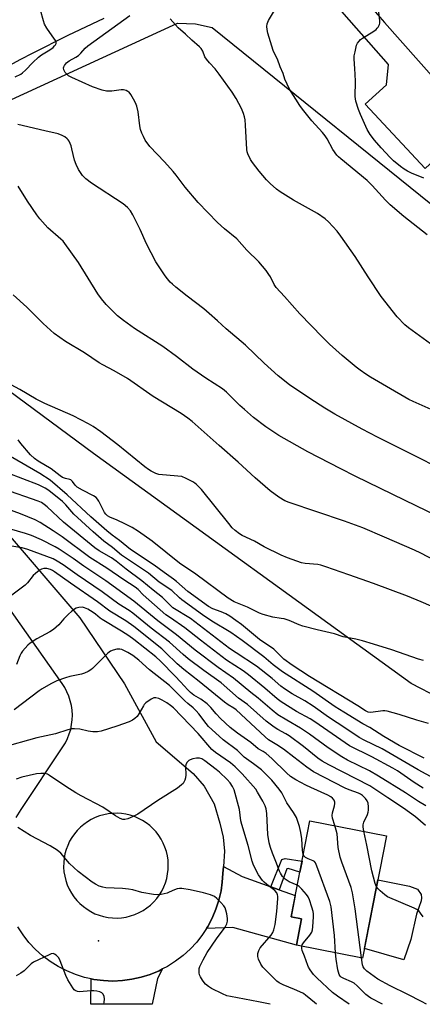
# Model space of a CAD drawing. Units: inches. Extents: x 1249771 to 1255771, y 585451 to 589451.
# Drawn here: x 1251102 to 1251254, y 585451 to 585822 of the extents above; entities that cross this region are included whole.
import ezdxf

# ---------------------------------------------------------------- set-up
doc = ezdxf.new("R2010")
doc.units = ezdxf.units.IN
doc.header["$MEASUREMENT"] = 0
for name, color, linetype in [('BLDG-Footprint', 5, 'Continuous'), ('CULTRL-Pad', 6, 'Continuous'), ('ELEV-Spot Elevation', 7, 'Continuous'), ('NTRL-Pasture Land', 2, 'Continuous'), ('TRANS-Driveway', 251, 'Continuous'), ('TRANS-Non Street Sidewalk', 7, 'Continuous'), ('TRANS-Road', 130, 'Continuous'), ('Undefined', 1, 'Continuous')]:
    doc.layers.add(name, color=color, linetype=linetype)

msp = doc.modelspace()

# ---------------------------------------------------------------- linework, layer by layer
at = {"layer": 'BLDG-Footprint', "elevation": 754.63}
msp.add_lwpolyline([(1251240.33, 585514.6), (1251231.3, 585468.49), (1251206.41, 585473.36), (1251208.36, 585483.31), (1251204.41, 585484.09), (1251211.49, 585520.25)], close=True, dxfattribs=at)
at = {"layer": 'CULTRL-Pad'}
msp.add_lwpolyline([(1251249.53, 585475.49), (1251246.85, 585467.8), (1251232.02, 585472.18), (1251237.07, 585497.96), (1251249.02, 585495.64), (1251251.95, 585494.41), (1251253.34, 585492.42), (1251253.5, 585491.19), (1251253.34, 585490.03), (1251251.66, 585485.11)], close=True, dxfattribs=at)
at = {"layer": 'ELEV-Spot Elevation'}
msp.add_point((1251131.85, 585475, 746.37), dxfattribs=at)
at = {"layer": 'NTRL-Pasture Land'}
msp.add_lwpolyline([(1251351.08, 585544.84), (1251335.98, 585515.17), (1251334.84, 585515.2), (1251331.42, 585514.74), (1251327.4, 585516.47), (1251292.12, 585549), (1251284.89, 585554.33), (1251277.63, 585558.53), (1251260.25, 585566.44), (1251249.61, 585571.88), (1251130.02, 585658.46), (1251021.05, 585739.04), (1251017.8, 585744.25), (1251018.05, 585752.77), (1251030.19, 585760.25), (1251161.59, 585820.52), (1251168.41, 585820.31), (1251174.62, 585818.99), (1251362.72, 585667.25), (1251366.96, 585656.89), (1251364.34, 585648.85), (1251361.34, 585640.15), (1251357.34, 585563.97)], close=True, dxfattribs=at)
at = {"layer": 'TRANS-Driveway'}
for points in [[(1251266.23, 585790.79), (1251273.21, 585782.93), (1251277.87, 585777.68), (1251271.7, 585771.73), (1251266.8, 585776.86), (1251254.84, 585765.9), (1251232.35, 585790.1), (1251240.32, 585797.32), (1251241.04, 585805.05), (1251208.66, 585841.94), (1251196.33, 585848.76), (1251220.05, 585858.06), (1251216.72, 585847.05), (1251239.61, 585820.77)], [(1251196.82, 585495.36), (1251199.86, 585494.26), (1251205.97, 585492.06), (1251204.41, 585484.09), (1251208.36, 585483.31), (1251206.41, 585473.36), (1251182.42, 585479.98), (1251172.55, 585479.69), (1251173.01, 585480.4), (1251174.69, 585483.57), (1251176.08, 585486.88), (1251177.2, 585490.29), (1251178, 585493.79), (1251178.48, 585497.08), (1251178.69, 585500.4), (1251178.88, 585503), (1251185.93, 585499.28)], [(1251129.07, 585460.72), (1251130.14, 585460.49), (1251133.7, 585460.03), (1251137.29, 585459.88), (1251140.88, 585460.05), (1251144.44, 585460.52), (1251147.94, 585461.3), (1251151.37, 585462.37), (1251154.69, 585463.74), (1251155.97, 585464.41), (1251154.03, 585460.79), (1251152.09, 585451.12), (1251128.99, 585451.12)]]:
    msp.add_lwpolyline(points, close=True, dxfattribs=at)
at = {"layer": 'TRANS-Non Street Sidewalk'}
msp.add_lwpolyline([(1251199.86, 585494.26), (1251196.82, 585495.36), (1251200.93, 585505.66), (1251202.2, 585505.98), (1251208.51, 585505.05), (1251207.7, 585500.89), (1251203.24, 585502.23), (1251202.76, 585502.15)], close=True, dxfattribs=at)
at = {"layer": 'TRANS-Road'}
msp.add_lwpolyline([(1251133.8, 585822.33), (1251129.28, 585820.2), (1251124.78, 585818.04), (1251120.28, 585815.86), (1251115.8, 585813.65), (1251111.34, 585811.41), (1251106.89, 585809.15), (1251102.44, 585806.86), (1251098.01, 585804.56)], dxfattribs=at)
for points in [[(1251092.36, 585634.29, 0), (1251124.84, 585596.65, 0), (1251141.61, 585571.81, 0), (1251153.58, 585549.95, 0), (1251167.55, 585538.05, 0), (1251171.62, 585533.25, 0), (1251175.45, 585526.54, 0), (1251177.61, 585519.34, 0), (1251178.81, 585514.07, 0), (1251179.29, 585508.79, 0), (1251178.88, 585503, 0), (1251178.69, 585500.4, 0), (1251178.48, 585497.08, 0), (1251178, 585493.79, 0), (1251177.2, 585490.29, 0), (1251176.08, 585486.88, 0), (1251174.69, 585483.57, 0), (1251173.01, 585480.4, 0), (1251172.55, 585479.69, 0), (1251171.06, 585477.38, 0), (1251168.86, 585474.55, 0), (1251166.42, 585471.91, 0), (1251163.76, 585469.49, 0), (1251160.91, 585467.32, 0), (1251157.87, 585465.4, 0), (1251155.97, 585464.41, 0), (1251154.69, 585463.74, 0), (1251151.37, 585462.37, 0), (1251147.94, 585461.3, 0), (1251144.44, 585460.52, 0), (1251140.88, 585460.05, 0), (1251137.29, 585459.88, 0), (1251133.7, 585460.03, 0), (1251130.14, 585460.49, 0), (1251129.07, 585460.72, 0), (1251126.63, 585461.25, 0), (1251123.2, 585462.32, 0), (1251119.88, 585463.67, 0), (1251116.68, 585465.31, 0), (1251113.64, 585467.22, 0), (1251110.78, 585469.38, 0), (1251108.11, 585471.79, 0), (1251105.66, 585474.42, 0), (1251103.45, 585477.24, 0), (1251101.49, 585480.25, 0)], [(1251100.86, 585521.41, 0), (1251102.73, 585524.47, 0), (1251118.46, 585548.05, 0), (1251119.4, 585549.6, 0), (1251120.2, 585551.22, 0), (1251120.86, 585552.91, 0), (1251121.38, 585554.65, 0), (1251121.73, 585556.43, 0), (1251121.94, 585558.23, 0), (1251122, 585560.04, 0), (1251121.9, 585561.85, 0), (1251121.64, 585563.65, 0), (1251121.23, 585565.42, 0), (1251120.68, 585567.14, 0), (1251119.97, 585568.81, 0), (1251119.13, 585570.42, 0), (1251118.15, 585571.95, 0), (1251097.59, 585601.18, 0)]]:
    msp.add_polyline3d(points, dxfattribs=at)
msp.add_polyline3d([(1251137.15, 585483.64, 0), (1251138.86, 585483.6, 0), (1251140.57, 585483.71, 0), (1251142.27, 585483.97, 0), (1251143.93, 585484.38, 0), (1251145.55, 585484.93, 0), (1251147.12, 585485.62, 0), (1251148.62, 585486.44, 0), (1251150.05, 585487.39, 0), (1251151.39, 585488.46, 0), (1251152.63, 585489.64, 0), (1251153.76, 585490.92, 0), (1251154.77, 585492.3, 0), (1251155.67, 585493.76, 0), (1251156.43, 585495.3, 0), (1251157.06, 585496.89, 0), (1251157.55, 585498.53, 0), (1251157.89, 585500.21, 0), (1251158.09, 585501.91, 0), (1251158.13, 585503.62, 0), (1251158.03, 585505.33, 0), (1251157.79, 585506.99, 0), (1251157.41, 585508.63, 0), (1251156.89, 585510.23, 0), (1251156.24, 585511.77, 0), (1251155.45, 585513.26, 0), (1251154.54, 585514.67, 0), (1251153.52, 585516, 0), (1251152.38, 585517.24, 0), (1251151.15, 585518.38, 0), (1251149.82, 585519.41, 0), (1251148.41, 585520.32, 0), (1251146.93, 585521.11, 0), (1251145.39, 585521.77, 0), (1251143.79, 585522.3, 0), (1251142.16, 585522.68, 0), (1251140.5, 585522.93, 0), (1251138.82, 585523.04, 0), (1251137.66, 585523.01, 0), (1251137.14, 585523, 0), (1251135.47, 585522.82, 0), (1251133.82, 585522.5, 0), (1251132.2, 585522.04, 0), (1251130.64, 585521.44, 0), (1251129.12, 585520.71, 0), (1251127.68, 585519.86, 0), (1251126.31, 585518.88, 0), (1251125.03, 585517.8, 0), (1251123.85, 585516.6, 0), (1251122.77, 585515.31, 0), (1251121.81, 585513.94, 0), (1251120.96, 585512.49, 0), (1251120.25, 585510.97, 0), (1251119.66, 585509.39, 0), (1251119.21, 585507.77, 0), (1251118.9, 585506.12, 0), (1251118.74, 585504.45, 0), (1251118.72, 585502.74, 0), (1251118.84, 585501.03, 0), (1251119.11, 585499.34, 0), (1251119.53, 585497.67, 0), (1251120.09, 585496.06, 0), (1251120.79, 585494.5, 0), (1251121.62, 585493, 0), (1251122.58, 585491.58, 0), (1251123.66, 585490.25, 0), (1251124.85, 585489.01, 0), (1251126.14, 585487.89, 0), (1251127.52, 585486.88, 0), (1251128.99, 585486, 0), (1251130.52, 585485.24, 0), (1251132.12, 585484.63, 0), (1251133.77, 585484.15, 0), (1251135.45, 585483.82, 0)], close=True, dxfattribs=at)
at = {"layer": 'Undefined'}
for points, elevation in [([(1251255.69, 585740.91), (1251246.83, 585747.81), (1251241.76, 585752.13), (1251239.91, 585753.95), (1251234.94, 585759.49), (1251233.09, 585761.3), (1251223.12, 585769.44), (1251222.25, 585770.24), (1251221.67, 585770.9), (1251220.14, 585773.05), (1251218.03, 585776.95), (1251217.28, 585778.11), (1251216.23, 585779.41), (1251212.22, 585783.75), (1251208.67, 585788.14), (1251207.67, 585789.58), (1251203.76, 585795.75), (1251202.04, 585799.53), (1251201.37, 585801.61), (1251200.23, 585804.16), (1251199.24, 585806.95), (1251198.09, 585809.19), (1251197.65, 585810.26), (1251195.64, 585816.77), (1251195.33, 585818.19), (1251195.24, 585819.31), (1251195.38, 585820.29), (1251195.88, 585821.51), (1251201.03, 585830.25)], 786), ([(1251100.52, 585800.33), (1251102.56, 585801.4), (1251103.26, 585801.86), (1251104.29, 585802.81), (1251107.09, 585805.8), (1251109.21, 585807.76), (1251110.37, 585808.59), (1251113.57, 585810.58), (1251114.73, 585811.42), (1251115.33, 585812), (1251115.64, 585812.45), (1251115.84, 585812.92), (1251115.86, 585813.39), (1251115.72, 585813.86), (1251115.33, 585814.58), (1251112.42, 585818.63), (1251111.55, 585820.13), (1251111.08, 585821.5), (1251109.94, 585825.43)], 780), ([(1251254.4, 585762.21), (1251249.8, 585764.08), (1251248.26, 585764.78), (1251246.95, 585765.59), (1251245.57, 585766.56), (1251242.93, 585768.71), (1251241.69, 585769.92), (1251238.28, 585773.57), (1251235.78, 585776.46), (1251234.17, 585778.62), (1251233.09, 585780.56), (1251230.51, 585786.15), (1251229.78, 585788.02), (1251228.82, 585791.14), (1251228.64, 585792.01), (1251228.57, 585792.89), (1251228.6, 585798.58), (1251228.54, 585801.42), (1251228.45, 585803.41), (1251228.14, 585807.12), (1251228.2, 585808.27), (1251228.47, 585809.72), (1251229.09, 585812.29), (1251229.46, 585813.07), (1251229.98, 585813.76), (1251230.59, 585814.38), (1251231.27, 585814.93), (1251235.5, 585817.57), (1251236.44, 585818.23), (1251236.85, 585818.62), (1251237.19, 585819.07), (1251237.67, 585820.08), (1251237.8, 585820.62), (1251237.84, 585821.45), (1251237.17, 585826.85)], 788), ([(1251259.37, 585674.04), (1251250.35, 585678.07), (1251248.73, 585678.89), (1251240.34, 585683.71), (1251234.32, 585687.28), (1251232.59, 585688.35), (1251230.46, 585689.84), (1251228.86, 585691.04), (1251223.59, 585695.36), (1251218.82, 585699.74), (1251216.2, 585702.3), (1251207.68, 585711.13), (1251201.86, 585717.67), (1251198.72, 585720.99), (1251197.98, 585722.16), (1251196.6, 585725.01), (1251196.04, 585725.98), (1251194.99, 585727.37), (1251192.22, 585730.75), (1251187.69, 585735.12), (1251183.93, 585739.35), (1251179.37, 585743.08), (1251176.66, 585745.5), (1251169.44, 585753.06), (1251164.52, 585758.79), (1251161.08, 585763.38), (1251160, 585764.71), (1251156.74, 585768.37), (1251151.23, 585774.17), (1251149.44, 585776.57), (1251148.74, 585777.86), (1251148.14, 585779.2), (1251147.72, 585780.57), (1251147.39, 585781.96), (1251146.75, 585787.17), (1251146.28, 585789.36), (1251145.81, 585790.55), (1251145.05, 585792), (1251144.03, 585793.71), (1251143.35, 585794.57), (1251142.95, 585794.88), (1251142.29, 585795.24), (1251141.29, 585795.49), (1251140.42, 585795.45), (1251136.88, 585794.93), (1251134.91, 585794.95), (1251133.2, 585795.38), (1251129.57, 585796.6), (1251121.81, 585800.12), (1251120.52, 585800.78), (1251119.86, 585801.31), (1251119.33, 585801.98), (1251118.79, 585802.96), (1251118.63, 585803.7), (1251118.74, 585804.15), (1251118.98, 585804.59), (1251119.84, 585805.62), (1251120.75, 585806.33), (1251123.34, 585807.77), (1251124.3, 585808.42), (1251125.14, 585809.22), (1251126.87, 585811.17), (1251127.89, 585812.06), (1251143.6, 585823.45)], 782), ([(1251261, 585696.76), (1251248.61, 585705.81), (1251247.29, 585707), (1251244.34, 585709.96), (1251238.38, 585717.7), (1251233.42, 585725.05), (1251228.54, 585732.73), (1251223.13, 585740.37), (1251221.69, 585742.23), (1251218.52, 585745.73), (1251217.2, 585746.87), (1251214.38, 585748.89), (1251205.33, 585753.97), (1251200.3, 585757.04), (1251198.85, 585758.04), (1251196.5, 585760.14), (1251195.12, 585761.59), (1251192.37, 585764.89), (1251189.9, 585768.06), (1251189.08, 585769.24), (1251188.13, 585771.31), (1251187.86, 585772.11), (1251187.71, 585772.95), (1251187.23, 585782.16), (1251187.07, 585784.19), (1251186.89, 585785.26), (1251186.51, 585786.53), (1251185.7, 585788.44), (1251183.74, 585792.19), (1251182.18, 585794.62), (1251177.32, 585801.39), (1251175.77, 585803.33), (1251173.62, 585805.61), (1251172.49, 585806.96), (1251171.93, 585807.94), (1251171.11, 585810.02), (1251170.54, 585810.97), (1251169.94, 585811.62), (1251167.06, 585814.15), (1251164.67, 585816.44), (1251161.8, 585818.75), (1251158.86, 585822.15)], 784), ([(1251259.94, 585653.15), (1251251.51, 585657.44), (1251236.91, 585664.7), (1251231.12, 585667.73), (1251220.93, 585673.37), (1251217.15, 585675.61), (1251211.5, 585679.17), (1251203.8, 585684.41), (1251199.47, 585687.79), (1251194.24, 585692.49), (1251187.16, 585699.28), (1251179.94, 585705.49), (1251176.73, 585708.44), (1251173.48, 585711.29), (1251171.48, 585712.97), (1251165.31, 585717.72), (1251161.01, 585721.15), (1251159.69, 585722.25), (1251158.9, 585723.03), (1251157.81, 585724.26), (1251156.95, 585725.37), (1251153.44, 585730.75), (1251149.97, 585737.44), (1251147.5, 585742.91), (1251144.75, 585748.37), (1251143.88, 585749.87), (1251142.71, 585751.18), (1251141.17, 585752.55), (1251129.17, 585760.31), (1251127.09, 585761.98), (1251125.82, 585763.23), (1251124.37, 585765.47), (1251123.41, 585767.31), (1251122.87, 585769.01), (1251121.86, 585773.23), (1251121.52, 585774.33), (1251120.76, 585776.16), (1251120.46, 585776.62), (1251120.08, 585777.02), (1251119.18, 585777.7), (1251118.2, 585778.29), (1251116.7, 585778.87), (1251111.62, 585780), (1251101.5, 585782.43)], 780), ([(1251260.09, 585634.72), (1251242.71, 585643.05), (1251228.53, 585649.99), (1251223.11, 585652.71), (1251210.66, 585659.18), (1251199.82, 585665.35), (1251197.88, 585666.54), (1251194.84, 585668.59), (1251190.24, 585672.13), (1251186.87, 585675.03), (1251185.11, 585676.62), (1251180.05, 585681.57), (1251178.53, 585682.88), (1251172.24, 585686.95), (1251167.36, 585690.31), (1251161.25, 585695.05), (1251156.08, 585698.86), (1251145.37, 585705.65), (1251141.21, 585708.58), (1251139.02, 585710.37), (1251137.35, 585711.94), (1251134.71, 585714.65), (1251133, 585716.73), (1251131.61, 585718.66), (1251124.32, 585730.43), (1251119.22, 585737.54), (1251118.5, 585738.43), (1251117.71, 585739.25), (1251112.81, 585743.51), (1251109.7, 585746.91), (1251108.63, 585748.33), (1251105.07, 585753.48), (1251101.6, 585759.16)], 778), ([(1251258.26, 585618.33), (1251253.25, 585620.99), (1251250.92, 585622.13), (1251239.53, 585627.07), (1251231.38, 585630.5), (1251224.52, 585633.09), (1251203.66, 585640.01), (1251202.03, 585640.71), (1251199.73, 585642.07), (1251196.56, 585644.45), (1251190.81, 585649.39), (1251184.42, 585655.28), (1251177.25, 585661.5), (1251167.11, 585670.59), (1251165.49, 585671.87), (1251163.04, 585673.53), (1251152.41, 585679.93), (1251142.83, 585686.79), (1251137.8, 585689.7), (1251133.42, 585691.91), (1251132.1, 585692.65), (1251126.53, 585696.4), (1251119.41, 585700.67), (1251115.12, 585703.75), (1251110.97, 585707.53), (1251104.8, 585713.59), (1251099.76, 585718.29)], 776), ([(1251270.5, 585595.21), (1251253.37, 585602.7), (1251248.26, 585604.75), (1251235.46, 585609.52), (1251226.12, 585612.89), (1251217.53, 585615.88), (1251215.58, 585616.49), (1251214.45, 585616.69), (1251209.64, 585617.14), (1251208.26, 585617.41), (1251203.09, 585619.25), (1251200.66, 585620.23), (1251194.26, 585623.35), (1251190.59, 585625.57), (1251185.95, 585627.64), (1251184.95, 585628.26), (1251183.29, 585629.51), (1251182.24, 585630.54), (1251180.89, 585632.1), (1251170.59, 585644.93), (1251168.77, 585646.81), (1251168.12, 585647.38), (1251167.41, 585647.86), (1251164.81, 585649.16), (1251163.2, 585649.8), (1251161.76, 585650.03), (1251154.57, 585650.64), (1251153.49, 585650.94), (1251151.7, 585651.81), (1251150.72, 585652.44), (1251149.3, 585653.54), (1251139.14, 585661.84), (1251132.75, 585666.72), (1251129.81, 585668.72), (1251128.03, 585669.73), (1251122.29, 585672.65), (1251111.66, 585677.39), (1251108.32, 585678.98), (1251102.18, 585682.61), (1251097.37, 585685.26)], 774), ([(1251254.31, 585580.52), (1251252.36, 585581.11), (1251242.3, 585584.54), (1251235.45, 585586.75), (1251231.26, 585587.98), (1251228.73, 585588.66), (1251224.05, 585589.45), (1251220.74, 585590.63), (1251214.2, 585592.17), (1251208.87, 585593.56), (1251207.49, 585594.04), (1251203.65, 585595.6), (1251201.78, 585596.21), (1251200.67, 585596.45), (1251197.55, 585596.95), (1251193.93, 585597.91), (1251192.55, 585598.44), (1251187.95, 585600.61), (1251182.97, 585602.61), (1251180.63, 585604.02), (1251168.48, 585613.02), (1251162.42, 585617.22), (1251152.08, 585625.45), (1251146.94, 585629.09), (1251144.47, 585630.64), (1251141.82, 585632.06), (1251138.94, 585633.47), (1251136.17, 585634.49), (1251135.21, 585635.08), (1251134.6, 585635.63), (1251134.11, 585636.29), (1251131.95, 585640.58), (1251131.5, 585641.31), (1251130.93, 585641.92), (1251129.99, 585642.53), (1251125.86, 585644.67), (1251123.85, 585645.87), (1251123, 585646.63), (1251122, 585648), (1251121.47, 585648.56), (1251121.04, 585648.77), (1251119.37, 585649.07), (1251118.32, 585649.52), (1251117.39, 585650.16), (1251114.08, 585652.75), (1251109.12, 585655.69), (1251107.68, 585656.69), (1251106.27, 585658), (1251102.54, 585662.29), (1251101.53, 585663.7)], 772), ([(1251256.17, 585556.81), (1251251.77, 585558.05), (1251245.15, 585560.25), (1251240.6, 585561.51), (1251239.75, 585561.59), (1251238.91, 585561.57), (1251234.42, 585561), (1251233.38, 585561.15), (1251232.48, 585561.56), (1251229.53, 585563.47), (1251211.38, 585574.58), (1251204.79, 585578.77), (1251201.69, 585581.03), (1251198.76, 585583.99), (1251197.88, 585584.78), (1251192.46, 585588.54), (1251185.69, 585594.15), (1251183.62, 585595.69), (1251181.28, 585597.31), (1251179.81, 585598.13), (1251178.04, 585598.95), (1251174.9, 585600.07), (1251173.34, 585600.94), (1251165.45, 585606.55), (1251161.29, 585610.33), (1251160.16, 585611.23), (1251156.58, 585613.74), (1251152.86, 585616.52), (1251143.93, 585622.35), (1251139.76, 585625.79), (1251136.99, 585627.8), (1251135.04, 585629.39), (1251128.93, 585634.73), (1251120.08, 585643.01), (1251113.59, 585648.44), (1251109.78, 585651.01), (1251098.73, 585657.35)], 770), ([(1251254.57, 585543.74), (1251245.13, 585548.51), (1251239.38, 585551.92), (1251234.06, 585555.32), (1251231.47, 585556.69), (1251224.2, 585561.06), (1251221.01, 585563.12), (1251212.55, 585568.97), (1251201.21, 585576.35), (1251197.64, 585578.9), (1251194.19, 585581.97), (1251185.92, 585588.13), (1251181.64, 585591.06), (1251174.53, 585595.42), (1251171.01, 585597.8), (1251163.26, 585603.39), (1251162.36, 585604.14), (1251159.5, 585606.87), (1251154.73, 585610.13), (1251150.67, 585613.44), (1251140.53, 585620.27), (1251137.14, 585623.1), (1251133.85, 585625.52), (1251129.8, 585629), (1251122.61, 585635.7), (1251119.57, 585639.13), (1251118.35, 585640.39), (1251113.16, 585644.56), (1251111.73, 585645.48), (1251109.23, 585646.74), (1251097.43, 585651.22)], 768), ([(1251261.31, 585534.5), (1251252.27, 585539.41), (1251238.64, 585547.32), (1251231.97, 585550.53), (1251230, 585551.57), (1251225.02, 585555.03), (1251218.43, 585559.24), (1251212.73, 585563.39), (1251209.55, 585565.33), (1251204.79, 585568.05), (1251201.85, 585569.89), (1251200.59, 585570.86), (1251197.31, 585573.8), (1251191.4, 585578.5), (1251183.69, 585583.45), (1251181.24, 585585.14), (1251166.48, 585596.33), (1251159.89, 585600.45), (1251159.14, 585601.11), (1251157.01, 585603.34), (1251155.98, 585604.3), (1251152.44, 585607.01), (1251148.16, 585610.58), (1251142.33, 585614.96), (1251138.51, 585618), (1251136.77, 585619.18), (1251132.11, 585621.87), (1251130.41, 585623.04), (1251118.72, 585632.63), (1251112.53, 585638.38), (1251111.43, 585639.32), (1251110.33, 585640.01), (1251109.08, 585640.6), (1251096.17, 585645.07)], 766), ([(1251254.19, 585532.46), (1251250.77, 585534.67), (1251244.42, 585538.98), (1251242.73, 585540), (1251234.85, 585544.27), (1251226.4, 585548.49), (1251213.28, 585557.53), (1251211.6, 585558.55), (1251206.38, 585561.38), (1251200.65, 585565), (1251199.18, 585566.11), (1251194.47, 585570.17), (1251188.34, 585575.19), (1251186.32, 585576.66), (1251180.06, 585580.73), (1251170.33, 585588.17), (1251164.35, 585592.88), (1251158.93, 585596.58), (1251157.26, 585597.8), (1251150.78, 585603.41), (1251148.71, 585605.32), (1251146.76, 585607.26), (1251145.67, 585608.17), (1251141.43, 585610.96), (1251135.01, 585615.34), (1251128.64, 585619.38), (1251118.16, 585627.11), (1251114.82, 585629.39), (1251109.85, 585632.55), (1251108.04, 585633.53), (1251102.53, 585635.74), (1251094.22, 585638.78)], 764), ([(1251231.76, 585516.28), (1251231.49, 585517.88), (1251231.54, 585518.75), (1251231.84, 585519.72), (1251233.13, 585522.61), (1251233.42, 585523.42), (1251233.56, 585524.27), (1251233.58, 585525.45), (1251233.41, 585526.9), (1251233.09, 585527.7), (1251232.43, 585528.6), (1251231.25, 585529.74), (1251230.59, 585530.21), (1251229.84, 585530.57), (1251226.25, 585531.82), (1251224.78, 585532.44), (1251212.84, 585538.6), (1251210.28, 585540.43), (1251205.49, 585544.2), (1251201.58, 585547.16), (1251199, 585548.87), (1251195.93, 585550.7), (1251194.66, 585551.79), (1251183.74, 585561.97), (1251182.82, 585562.67), (1251180.67, 585563.9), (1251179.26, 585564.91), (1251169.71, 585572.65), (1251164.03, 585577.15), (1251161.52, 585579.26), (1251157.13, 585583.63), (1251155.69, 585584.94), (1251145.11, 585593.35), (1251142.09, 585595.47), (1251136.08, 585599.13), (1251131.42, 585602.69), (1251121.27, 585609.64), (1251115.3, 585613.99), (1251114.56, 585614.47), (1251113.76, 585614.85), (1251112.34, 585615.19), (1251111.2, 585615.24), (1251110.42, 585615), (1251109.46, 585614.42), (1251108.07, 585613.38), (1251107.21, 585612.62), (1251105.05, 585609.84), (1251104.24, 585609), (1251096.19, 585602.92)], 758), ([(1251220.87, 585518.41), (1251220, 585521.17), (1251219.83, 585522.2), (1251219.99, 585523.23), (1251220.78, 585525.91), (1251220.92, 585526.74), (1251220.93, 585527.28), (1251220.68, 585527.97), (1251219.99, 585528.76), (1251219.35, 585529.23), (1251218.18, 585529.87), (1251211.81, 585532.74), (1251209.99, 585533.65), (1251206.12, 585535.67), (1251204.22, 585536.9), (1251202.67, 585538.25), (1251197.19, 585543.61), (1251195.06, 585545.5), (1251193.92, 585546.32), (1251192.03, 585547.33), (1251189.17, 585549.67), (1251184.22, 585553.17), (1251181.43, 585555.36), (1251177.77, 585558.7), (1251176.16, 585560.47), (1251174.17, 585562.9), (1251172.75, 585564.31), (1251170.42, 585565.98), (1251167.76, 585567.54), (1251166.46, 585568.54), (1251165.44, 585569.55), (1251162.7, 585572.59), (1251160.7, 585574.7), (1251155.2, 585580.32), (1251153.39, 585581.99), (1251145.18, 585588.49), (1251143.26, 585589.88), (1251140.55, 585591.67), (1251133.2, 585596.07), (1251132.48, 585596.57), (1251130.74, 585598.05), (1251129.83, 585598.71), (1251127.89, 585599.87), (1251126.63, 585600.46), (1251125.84, 585600.6), (1251124.5, 585600.52), (1251123.45, 585600.25), (1251122.75, 585599.87), (1251121.67, 585599.05), (1251120.6, 585598.06), (1251118.77, 585596.22), (1251116.87, 585593.97), (1251114.92, 585592.28), (1251113.49, 585591.33), (1251108.68, 585588.74), (1251106.16, 585587.14), (1251105.27, 585586.39), (1251103.2, 585584.07), (1251102.74, 585583.35), (1251102.23, 585582.3), (1251100.96, 585579.02)], 756), ([(1251208.99, 585507.51), (1251208.72, 585508.98), (1251208.46, 585513.37), (1251208.12, 585515.84), (1251207.55, 585518.09), (1251206.38, 585521.48), (1251205.28, 585523.38), (1251202.77, 585526.93), (1251201.44, 585529.74), (1251200.88, 585530.73), (1251199.85, 585532.14), (1251197.1, 585535.55), (1251195.3, 585537.39), (1251193.21, 585539.35), (1251190.23, 585541.65), (1251186.74, 585544.18), (1251184.18, 585546.67), (1251178.85, 585550.7), (1251174.55, 585554.53), (1251173.34, 585555.75), (1251172.4, 585556.84), (1251169.62, 585560.54), (1251168.69, 585561.63), (1251167.48, 585562.78), (1251165.45, 585564.44), (1251164.37, 585565.44), (1251158.64, 585571.22), (1251151.05, 585577.08), (1251147.05, 585580.74), (1251145.96, 585581.61), (1251144.83, 585582.42), (1251142.92, 585583.62), (1251141.94, 585584.15), (1251140.69, 585584.69), (1251139.92, 585584.88), (1251138.78, 585584.83), (1251137.36, 585584.5), (1251136.31, 585584.04), (1251135.39, 585583.34), (1251134.31, 585582.36), (1251132.28, 585580.21), (1251129.6, 585577.57), (1251128.93, 585577.03), (1251127.92, 585576.45), (1251126.58, 585575.84), (1251125.49, 585575.45), (1251121.06, 585574.55), (1251119.4, 585574.08), (1251116.21, 585572.94), (1251113.91, 585571.76), (1251110.65, 585569.92), (1251109.46, 585569.13), (1251100.14, 585562.02)], 754), ([(1251206.72, 585495.92), (1251203.61, 585497.27), (1251202.19, 585498.21), (1251201.19, 585499.23), (1251200.4, 585500.46), (1251200, 585501.25), (1251198.66, 585504.9), (1251197.38, 585507.99), (1251196.63, 585510.2), (1251196.17, 585511.88), (1251195.65, 585515.06), (1251195.31, 585523.01), (1251194.99, 585524.74), (1251194.6, 585525.84), (1251193.7, 585527.64), (1251191.78, 585531.01), (1251191.08, 585532.07), (1251186.02, 585537.89), (1251183.36, 585540.58), (1251181.52, 585542.02), (1251175.97, 585545.93), (1251174.53, 585547.12), (1251169.42, 585553.06), (1251160.07, 585562.78), (1251158.98, 585563.67), (1251157.59, 585564.64), (1251155.86, 585565.65), (1251154.53, 585566.24), (1251153.44, 585566.53), (1251152.65, 585566.48), (1251151.65, 585565.97), (1251149.74, 585564.57), (1251149.11, 585563.97), (1251148.76, 585563.51), (1251147.01, 585560.47), (1251146.36, 585559.51), (1251145.58, 585558.73), (1251144.7, 585558.08), (1251143.39, 585557.48), (1251138.73, 585555.8), (1251132.91, 585553.98), (1251131.49, 585553.71), (1251129.73, 585553.74), (1251128, 585553.96), (1251124.76, 585554.77), (1251122.8, 585554.87), (1251121.68, 585554.78), (1251120.28, 585554.44), (1251115.61, 585553.02), (1251108.56, 585551.47), (1251095.14, 585547.75)], 752), ([(1251230.89, 585468.57), (1251228.58, 585487.08), (1251227.54, 585493.1), (1251227.02, 585495.06), (1251223.47, 585504.61), (1251222.88, 585506.46), (1251222.09, 585510.17), (1251221.74, 585515.3), (1251221.39, 585516.72), (1251220.87, 585518.41)], 756), ([(1251236.57, 585495.4), (1251236.1, 585496.64), (1251234.85, 585501.37), (1251232.98, 585511.01), (1251231.76, 585516.28)], 758), ([(1251221.15, 585470.48), (1251220.7, 585477.08), (1251219.44, 585487.86), (1251219.03, 585489.87), (1251214.14, 585503.08), (1251213.54, 585504.41), (1251213.21, 585504.84), (1251212.73, 585505.19), (1251210.86, 585505.83), (1251209.85, 585506.39), (1251209.26, 585506.94), (1251208.99, 585507.51)], 754), ([(1251208.42, 585472.97), (1251208.62, 585473.53), (1251209.03, 585474.2), (1251211.44, 585477.13), (1251212.21, 585478.33), (1251212.43, 585479.14), (1251212.57, 585480.28), (1251212.86, 585484.04), (1251212.87, 585485.18), (1251212.74, 585486.04), (1251212.24, 585487.72), (1251211.29, 585490.5), (1251210.81, 585491.55), (1251210.14, 585492.47), (1251208.41, 585494.42), (1251207.39, 585495.44), (1251206.72, 585495.92)], 752)]:
    msp.add_lwpolyline(points, dxfattribs=dict(at, elevation=elevation))
for points in [[(1251255.11, 585525.9, 762), (1251252.42, 585527.45, 762), (1251247.54, 585530.7, 762), (1251237.36, 585537.05, 762), (1251233.87, 585538.97, 762), (1251225.7, 585543.08, 762), (1251223.55, 585544.27, 762), (1251218.35, 585547.63, 762), (1251211.29, 585552.83, 762), (1251207.95, 585555.14, 762), (1251202.8, 585558.06, 762), (1251199.45, 585560.14, 762), (1251197.21, 585561.84, 762), (1251191.93, 585566.45, 762), (1251189.17, 585568.58, 762), (1251182.7, 585573.95, 762), (1251176.95, 585577.99, 762), (1251168.25, 585584.48, 762), (1251161.23, 585590.27, 762), (1251154.14, 585595.57, 762), (1251145.22, 585602.97, 762), (1251134.59, 585610.57, 762), (1251126.36, 585616.04, 762), (1251122.32, 585618.95, 762), (1251117.02, 585622.5, 762), (1251115.52, 585623.37, 762), (1251110.36, 585625.99, 762), (1251106.57, 585627.67, 762), (1251104.33, 585628.41, 762), (1251095.25, 585631.02, 762)], [(1251255.04, 585518.47, 760), (1251251.26, 585521.71, 760), (1251246.7, 585524.94, 760), (1251240.82, 585528.81, 760), (1251236.72, 585531.66, 760), (1251234.08, 585533.32, 760), (1251218.58, 585541.32, 760), (1251216.08, 585542.7, 760), (1251214.5, 585543.81, 760), (1251209.05, 585548.22, 760), (1251203.66, 585552.23, 760), (1251202.44, 585553.01, 760), (1251199.44, 585554.54, 760), (1251198.01, 585555.43, 760), (1251195.03, 585557.77, 760), (1251187.95, 585563.97, 760), (1251184.64, 585566.36, 760), (1251178.07, 585572.2, 760), (1251171.52, 585576.85, 760), (1251165.65, 585581.21, 760), (1251163.72, 585582.82, 760), (1251158.61, 585587.42, 760), (1251151.71, 585592.79, 760), (1251144.82, 585598.43, 760), (1251143.38, 585599.43, 760), (1251139.52, 585601.83, 760), (1251133.24, 585606.45, 760), (1251123.83, 585612.85, 760), (1251118.59, 585616.64, 760), (1251116.29, 585618.04, 760), (1251114.71, 585618.86, 760), (1251105.26, 585622.35, 760), (1251103.05, 585622.96, 760), (1251097.56, 585623.92, 760)], [(1251213.92, 585451.12, 750), (1251211.12, 585453.57, 750), (1251209.99, 585454.48, 750), (1251209.01, 585455.14, 750), (1251207.74, 585455.81, 750), (1251205.69, 585456.72, 750), (1251201.36, 585458.39, 750), (1251199.92, 585459.16, 750), (1251199.04, 585459.86, 750), (1251198, 585460.85, 750), (1251195.12, 585463.68, 750), (1251193.79, 585465.12, 750), (1251192.96, 585466.25, 750), (1251192.13, 585468.05, 750), (1251191.84, 585469.12, 750), (1251191.88, 585470.23, 750), (1251192.23, 585471.31, 750), (1251192.79, 585472.32, 750), (1251196.9, 585477.19, 750), (1251197.51, 585478.13, 750), (1251197.94, 585479.17, 750), (1251198.42, 585481.11, 750), (1251199.02, 585486.11, 750), (1251199.42, 585490.99, 750), (1251199.41, 585491.83, 750), (1251199.32, 585492.36, 750), (1251198.98, 585493.11, 750), (1251198.26, 585493.97, 750), (1251195.27, 585496.2, 750), (1251194.2, 585497.14, 750), (1251193.61, 585497.77, 750), (1251192.11, 585499.89, 750), (1251190.75, 585502.54, 750), (1251190.14, 585503.9, 750), (1251189.74, 585505.03, 750), (1251188.24, 585510.86, 750), (1251185.8, 585518.82, 750), (1251185.5, 585520.26, 750), (1251184.95, 585524.41, 750), (1251182.96, 585531.93, 750), (1251182.34, 585533.15, 750), (1251181.4, 585534.51, 750), (1251180.29, 585535.71, 750), (1251177.46, 585538.49, 750), (1251176.22, 585539.53, 750), (1251171.94, 585542.84, 750), (1251170.75, 585543.6, 750), (1251169.95, 585543.82, 750), (1251168.81, 585543.79, 750), (1251167.38, 585543.57, 750), (1251166.32, 585543.21, 750), (1251165.88, 585542.9, 750), (1251165.31, 585542.3, 750), (1251164.77, 585541.36, 750), (1251164.63, 585540.53, 750), (1251164.71, 585537.57, 750), (1251164.61, 585536.41, 750), (1251164.37, 585535.57, 750), (1251164.03, 585534.77, 750), (1251163.72, 585534.29, 750), (1251163.15, 585533.71, 750), (1251161.56, 585532.55, 750), (1251154.22, 585527.83, 750), (1251146.68, 585522.69, 750), (1251144.94, 585521.78, 750), (1251142.86, 585520.94, 750), (1251141.79, 585520.7, 750), (1251141, 585520.72, 750), (1251139.98, 585521.1, 750), (1251138.26, 585522.1, 750), (1251133.47, 585525.31, 750), (1251125.34, 585529.62, 750), (1251123.3, 585530.79, 750), (1251119.55, 585533.07, 750), (1251113.38, 585537.32, 750), (1251112.64, 585537.72, 750), (1251111.78, 585537.96, 750), (1251110.14, 585538.04, 750), (1251108.47, 585537.91, 750), (1251103, 585536.68, 750), (1251100.79, 585535.93, 750)], [(1251196.56, 585451.12, 748), (1251192.17, 585452.1, 748), (1251181.56, 585454, 748), (1251180.17, 585454.34, 748), (1251178.56, 585455, 748), (1251174.43, 585457.1, 748), (1251173.25, 585457.84, 748), (1251172.19, 585458.68, 748), (1251171.64, 585459.29, 748), (1251171.01, 585460.22, 748), (1251170.29, 585461.42, 748), (1251169.95, 585462.17, 748), (1251169.77, 585462.95, 748), (1251169.74, 585463.74, 748), (1251169.8, 585464.54, 748), (1251169.98, 585465.33, 748), (1251171.23, 585467.9, 748), (1251172.81, 585470.62, 748), (1251176.25, 585475.75, 748), (1251179.56, 585480.16, 748), (1251180.16, 585481.42, 748), (1251180.41, 585482.48, 748), (1251180.4, 585483.36, 748), (1251180.14, 585485.13, 748), (1251179.83, 585486.59, 748), (1251179.54, 585487.41, 748), (1251179.07, 585488.13, 748), (1251177.9, 585489.46, 748), (1251176.46, 585490.96, 748), (1251175.57, 585491.7, 748), (1251173.98, 585492.36, 748), (1251171.45, 585493.05, 748), (1251166.35, 585494.26, 748), (1251163.23, 585494.7, 748), (1251162.39, 585494.73, 748), (1251161.54, 585494.62, 748), (1251160.44, 585494.26, 748), (1251158.5, 585493.3, 748), (1251157.7, 585493.01, 748), (1251155.43, 585492.48, 748), (1251153.99, 585492.35, 748), (1251152.55, 585492.52, 748), (1251148.22, 585493.27, 748), (1251144.8, 585494.18, 748), (1251143.14, 585494.48, 748), (1251140.91, 585494.74, 748), (1251134.59, 585495, 748), (1251133.45, 585495.23, 748), (1251132.07, 585495.66, 748), (1251130.66, 585496.3, 748), (1251129.42, 585497.07, 748), (1251124.25, 585501.12, 748), (1251120.95, 585504.13, 748), (1251117.6, 585508.04, 748), (1251116.32, 585509.13, 748), (1251113.7, 585510.82, 748), (1251106.18, 585514.64, 748), (1251101.42, 585517.73, 748)], [(1251254.11, 585484.03, 758), (1251253.18, 585485.42, 758), (1251252.46, 585486.26, 758), (1251251.79, 585486.76, 758), (1251250.75, 585487.28, 758), (1251240.69, 585491.62, 758), (1251239.75, 585492.29, 758), (1251237.97, 585493.83, 758), (1251237.14, 585494.64, 758), (1251236.57, 585495.4, 758)], [(1251133.87, 585451.12, 746), (1251133.99, 585451.91, 746), (1251134.1, 585453.07, 746), (1251133.96, 585454.17, 746), (1251133.48, 585455.11, 746), (1251133.1, 585455.44, 746), (1251132.37, 585455.76, 746), (1251131.28, 585456.04, 746), (1251130.15, 585456.22, 746), (1251129.01, 585456.22, 746), (1251124.74, 585455.8, 746), (1251123.96, 585455.89, 746), (1251123.12, 585456.26, 746), (1251122.72, 585456.62, 746), (1251122.18, 585457.29, 746), (1251120.31, 585460.27, 746), (1251119.59, 585461.91, 746), (1251117.37, 585467.48, 746), (1251116.85, 585468.55, 746), (1251116.52, 585469.01, 746), (1251115.92, 585469.6, 746), (1251115.26, 585470.04, 746), (1251114.79, 585470.19, 746), (1251114.03, 585470.1, 746), (1251113.24, 585469.8, 746), (1251107.41, 585466.98, 746), (1251106.48, 585466.31, 746), (1251103.79, 585463.68, 746), (1251102.59, 585462.85, 746), (1251100.82, 585461.85, 746)], [(1251226.31, 585451.11, 752), (1251221.83, 585454.21, 752), (1251220.03, 585455.62, 752), (1251214.05, 585461.1, 752), (1251212.88, 585462.38, 752), (1251211.62, 585464.06, 752), (1251210.98, 585465.06, 752), (1251210.64, 585465.77, 752), (1251209.44, 585469.24, 752), (1251208.6, 585471.32, 752), (1251208.41, 585472.09, 752), (1251208.42, 585472.97, 752)], [(1251238.81, 585451.11, 754), (1251234.48, 585453.4, 754), (1251233.5, 585454.03, 754), (1251232.6, 585454.75, 754), (1251229.26, 585458.07, 754), (1251228.16, 585459.02, 754), (1251227.19, 585459.56, 754), (1251224.27, 585460.8, 754), (1251223.32, 585461.38, 754), (1251222.92, 585461.74, 754), (1251222.51, 585462.37, 754), (1251221.95, 585464.15, 754), (1251221.37, 585468.06, 754), (1251221.15, 585470.48, 754)], [(1251255.46, 585451.11, 756), (1251253.46, 585452.11, 756), (1251248.39, 585454.77, 756), (1251241.66, 585458.04, 756), (1251237.11, 585460.6, 756), (1251232.91, 585463.62, 756), (1251232, 585464.46, 756), (1251231.57, 585465.2, 756), (1251231.28, 585466.02, 756), (1251230.89, 585468.57, 756)]]:
    msp.add_polyline3d(points, dxfattribs=at)

doc.saveas('drawing.dxf')
